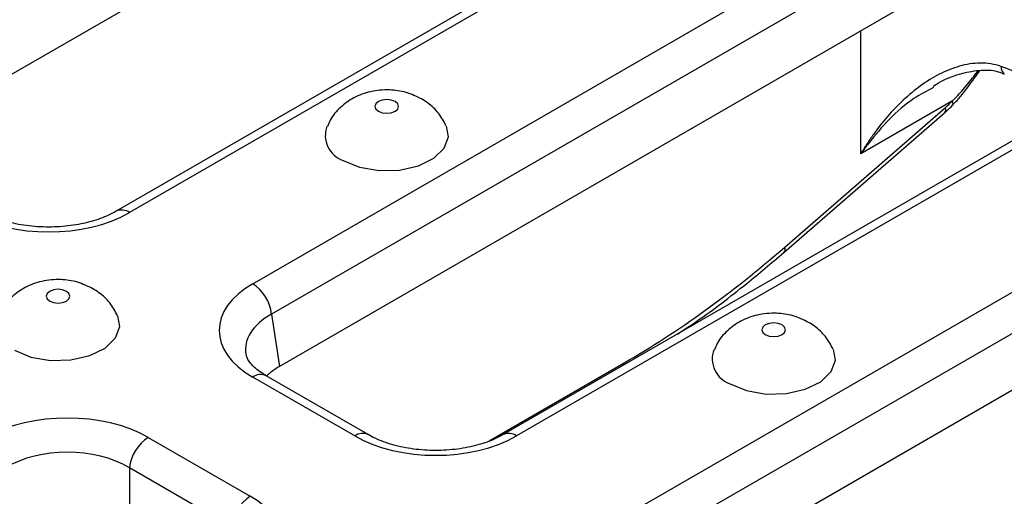
# Model space of a CAD drawing. Units: millimetres. Extents: x 11 to 1472, y 10 to 1041.
# Drawn here: x 1211 to 1267, y 487 to 514 of the extents above; entities that cross this region are included whole.
import ezdxf

# ---------------------------------------------------------------- set-up
doc = ezdxf.new("R2010")
doc.units = ezdxf.units.MM
doc.header["$LTSCALE"] = 5

msp = doc.modelspace()

# ---------------------------------------------------------------- linework, layer by layer
at = {"color": 7, "linetype": 'Continuous', "lineweight": 25}
for p, q in [((1239.157, 527.023), (1204.084, 506.776)), ((1252.287, 523.427), (1216.765, 502.92)), ((1253.037, 523.352), (1217.515, 502.846)), ((1224.499, 498.814), (1260.021, 519.321)), ((1261.077, 517.593), (1225.555, 497.086)), ((1261.077, 514.369), (1226.004, 494.122)), ((1274.208, 510.772), (1238.686, 490.266)), ((1274.958, 510.698), (1239.435, 490.191)), ((1254.635, 500.891), (1263.732, 508.794)), ((1264.128, 509.172), (1258.94, 506.177)), ((1264.143, 508.929), (1264.149, 508.936)), ((1254.585, 500.587), (1263.682, 508.49)), ((1246.419, 486.16), (1281.941, 506.666)), ((1282.998, 504.938), (1247.476, 484.432)), ((1282.998, 501.714), (1247.925, 481.467)), ((1225.555, 497.086), (1226.004, 494.122)), ((1230.278, 490.191), (1224.499, 493.528)), ((1231.028, 490.266), (1225.249, 493.602)), ((1218.576, 490.109), (1224.355, 486.772)), ((1223.299, 485.044), (1217.519, 488.381)), ((1217.519, 488.381), (1217.519, 485.157))]:
    msp.add_line(p, q, dxfattribs=at)
at = {"color": 8, "linetype": 'Continuous', "lineweight": 25}
for p, q in [((1258.94, 506.177), (1258.94, 513.135)), ((1237.887, 489.911), (1245.538, 494.328)), ((1245.524, 494.214), (1245.538, 494.328))]:
    msp.add_line(p, q, dxfattribs=at)
at = {"color": 8, "linetype": 'Continuous', "lineweight": 25, "flags": 128}
for points in [[(1266.886, 511.126), (1266.901, 510.989), (1266.934, 510.876), (1266.984, 510.791), (1267.048, 510.737), (1267.07, 510.727)], [(1264.149, 508.936), (1264.15, 508.937), (1264.17, 508.994), (1264.162, 509.073), (1264.128, 509.172)]]:
    msp.add_lwpolyline(points, dxfattribs=at)
at = {"color": 7, "linetype": 'Continuous', "lineweight": 25, "flags": 128}
for points in [[(1231.612, 508.586), (1231.83, 508.501), (1232.087, 508.472), (1232.344, 508.501), (1232.562, 508.586), (1232.708, 508.711), (1232.759, 508.86), (1232.708, 509.008), (1232.562, 509.134), (1232.344, 509.218), (1232.087, 509.247), (1231.83, 509.218), (1231.612, 509.134), (1231.467, 509.008), (1231.416, 508.86), (1231.467, 508.711), (1231.612, 508.586)], [(1229.612, 505.798), (1230.55, 505.411), (1231.654, 505.222), (1232.806, 505.249), (1233.879, 505.491), (1234.758, 505.921), (1235.348, 506.492), (1235.584, 507.143), (1235.468, 507.75)], [(1212.992, 497.836), (1213.21, 497.752), (1213.467, 497.723), (1213.724, 497.752), (1213.942, 497.836), (1214.087, 497.962), (1214.138, 498.11), (1214.087, 498.259), (1213.942, 498.384), (1213.724, 498.468), (1213.467, 498.498), (1213.21, 498.468), (1212.992, 498.384), (1212.846, 498.259), (1212.795, 498.11), (1212.846, 497.962), (1212.992, 497.836)], [(1210.992, 495.048), (1211.93, 494.662), (1213.034, 494.472), (1214.185, 494.5), (1215.258, 494.741), (1216.138, 495.171), (1216.727, 495.743), (1216.964, 496.394), (1216.847, 497.001)], [(1253.533, 495.931), (1253.751, 495.847), (1254.008, 495.818), (1254.265, 495.847), (1254.482, 495.931), (1254.628, 496.057), (1254.679, 496.205), (1254.628, 496.354), (1254.482, 496.479), (1254.265, 496.564), (1254.008, 496.593), (1253.751, 496.564), (1253.533, 496.479), (1253.387, 496.354), (1253.336, 496.205), (1253.387, 496.057), (1253.533, 495.931)], [(1251.533, 493.144), (1252.47, 492.757), (1253.575, 492.567), (1254.726, 492.595), (1255.799, 492.837), (1256.678, 493.266), (1257.268, 493.838), (1257.505, 494.489), (1257.388, 495.096)]]:
    msp.add_lwpolyline(points, dxfattribs=at)
at = {"color": 8, "linetype": 'Continuous', "lineweight": 25}
for centre, radius, start, end in [((1263.461, 508.683), 0.293, 318.8666, 22.3682), ((1217.079, 502.266), 0.726, 53.0767, 115.8535), ((1254.364, 500.78), 0.293, 318.8092, 22.3771), ((1224.937, 492.924), 0.746, 65.3286, 125.9818), ((1230.717, 489.585), 0.748, 65.8725, 125.9333), ((1239, 489.611), 0.726, 53.0767, 115.8535)]:
    msp.add_arc(centre, radius, start, end, dxfattribs=at)
at = {"color": 7, "linetype": 'Continuous', "lineweight": 25}
for centre, radius, start, end in [((1230.106, 507.214), 1.5, 159.7464, 250.7728), ((1223.236, 496.855), 2.331, 5.689, 57.1991), ((1252.027, 494.56), 1.5, 159.7464, 250.7728), ((1219.838, 488.15), 2.331, 122.8009, 174.311), ((1225.618, 484.813), 2.331, 122.8009, 174.311)]:
    msp.add_arc(centre, radius, start, end, dxfattribs=at)
for centre, major_axis, ratio, start_param, end_param in [((1263.53, 507.953), (6.5, 0), 0.570073, 0.786768, 1.02832), ((1263.138, 511.439), (2.149, 3.377), 0.546414, 4.214296, 4.360062), ((1212.936, 505.529), (6.5, 0), 0.58169, 3.930789, 5.493989), ((1247.354, 533.29), (26.322, 41.367), 0.546414, 3.95049, 4.214296), ((1229.147, 496.171), (6.55, 0), 0.572919, 2.359993, 3.923193), ((1229.58, 492.088), (5.038, 0), 0.572919, 2.359993, 2.595664), ((1213.997, 487.425), (6.5, 0), 0.58169, 0.789196, 2.352396), ((1234.857, 492.875), (6.5, 0), 0.58169, 3.930789, 5.493989), ((1213.997, 486.2), (5, 0), 0.6144, 0.789196, 2.352396), ((1219.706, 484.129), (6.55, 0), 0.572919, 5.501585, 7.064785)]:
    msp.add_ellipse(centre, major_axis=major_axis, ratio=ratio, start_param=start_param, end_param=end_param, dxfattribs=at)
at = {"color": 8, "linetype": 'Continuous', "lineweight": 25}
msp.add_ellipse((1229.147, 494.946), major_axis=(5.059, -0.223), ratio=0.569594, start_param=2.385059, end_param=3.264716, dxfattribs=at)
at = {"color": 7, "linetype": 'Continuous', "lineweight": 25}
for points, knots in [([(1266.886, 511.126), (1266.506, 511.257), (1266.117, 511.313), (1265.522, 511.31), (1265.321, 511.293), (1264.923, 511.233), (1264.727, 511.19), (1264.143, 511.026), (1263.758, 510.87), (1263.023, 510.493), (1262.671, 510.273), (1261.991, 509.781), (1261.661, 509.507), (1261.035, 508.925), (1260.739, 508.616), (1260.176, 507.969), (1259.909, 507.63), (1259.53, 507.1), (1259.406, 506.919), (1259.167, 506.552), (1259.051, 506.364), (1258.94, 506.177)], [0, 0, 0, 0, 0.125, 0.125, 0.1875, 0.1875, 0.25, 0.25, 0.375, 0.375, 0.5, 0.5, 0.625, 0.625, 0.75, 0.75, 0.875, 0.875, 0.9375, 0.9375, 1, 1, 1, 1]), ([(1263.035, 509.998), (1263.136, 510.064), (1263.607, 510.375), (1264.491, 510.712), (1265.639, 510.939), (1266.512, 510.932), (1266.953, 510.742), (1267.062, 510.696)], [0, 0, 0, 0, 0.080075, 0.373945, 0.639735, 0.910939, 1, 1, 1, 1]), ([(1264.135, 508.948), (1264.222, 509.031), (1264.586, 509.376), (1265.105, 510.078), (1265.513, 510.646), (1265.693, 510.896)], [0, 0, 0, 0, 0.149203, 0.624417, 1, 1, 1, 1]), ([(1234.062, 509.282), (1233.774, 509.42), (1233.202, 509.695), (1232.199, 509.835), (1231.179, 509.744), (1230.221, 509.393), (1229.446, 508.831), (1228.931, 508.257), (1228.777, 507.846), (1228.732, 507.727)], [0, 0, 0, 0, 0.153149, 0.30462, 0.478496, 0.638831, 0.789366, 0.938973, 1, 1, 1, 1]), ([(1235.45, 507.772), (1235.317, 508.015), (1235.049, 508.507), (1234.531, 508.988), (1234.178, 509.21), (1234.062, 509.282)], [0, 0, 0, 0, 0.397463, 0.802895, 1, 1, 1, 1]), ([(1263.682, 508.49), (1263.721, 508.524), (1263.879, 508.663), (1264.03, 508.815), (1264.144, 508.93)], [0, 0, 0, 0, 0.250684, 1, 1, 1, 1]), ([(1216.765, 502.92), (1216.625, 502.844), (1216.212, 502.622), (1215.353, 502.315), (1214.187, 502.078), (1212.929, 501.996), (1211.668, 502.08), (1210.492, 502.322), (1209.643, 502.63), (1209.238, 502.849), (1209.108, 502.92)], [0, 0, 0, 0, 0.072919, 0.213878, 0.356565, 0.500655, 0.645327, 0.789498, 0.932089, 1, 1, 1, 1]), ([(1248.558, 495.965), (1248.923, 496.205), (1250.232, 497.065), (1252.249, 498.612), (1253.879, 499.99), (1254.585, 500.587)], [0, 0, 0, 0, 0.18004, 0.644866, 1, 1, 1, 1]), ([(1215.442, 498.533), (1215.154, 498.671), (1214.582, 498.946), (1213.579, 499.086), (1212.559, 498.994), (1211.6, 498.644), (1210.825, 498.081), (1210.311, 497.508), (1210.157, 497.096), (1210.112, 496.977)], [0, 0, 0, 0, 0.153149, 0.30462, 0.478496, 0.638831, 0.789366, 0.938973, 1, 1, 1, 1]), ([(1216.83, 497.023), (1216.697, 497.266), (1216.429, 497.758), (1215.911, 498.239), (1215.557, 498.46), (1215.442, 498.533)], [0, 0, 0, 0, 0.397463, 0.802895, 1, 1, 1, 1]), ([(1255.982, 496.628), (1255.695, 496.766), (1255.122, 497.041), (1254.12, 497.181), (1253.1, 497.089), (1252.141, 496.739), (1251.366, 496.176), (1250.851, 495.603), (1250.697, 495.192), (1250.653, 495.072)], [0, 0, 0, 0, 0.153149, 0.30462, 0.478496, 0.638831, 0.789366, 0.938973, 1, 1, 1, 1]), ([(1257.37, 495.118), (1257.238, 495.361), (1256.969, 495.853), (1256.452, 496.334), (1256.098, 496.556), (1255.982, 496.628)], [0, 0, 0, 0, 0.397463, 0.802895, 1, 1, 1, 1]), ([(1225.249, 493.602), (1225.122, 493.681), (1224.755, 493.907), (1224.35, 494.301), (1224.144, 494.64), (1224.13, 494.776), (1224.124, 494.825)], [0, 0, 0, 0, 0.1700209, 0.4914899, 0.8145178, 1, 1, 1, 1]), ([(1238.686, 490.266), (1238.545, 490.19), (1238.132, 489.967), (1237.274, 489.66), (1236.107, 489.423), (1234.849, 489.342), (1233.588, 489.425), (1232.413, 489.667), (1231.564, 489.976), (1231.159, 490.195), (1231.028, 490.266)], [0, 0, 0, 0, 0.072919, 0.213878, 0.356565, 0.500655, 0.645327, 0.789498, 0.932089, 1, 1, 1, 1])]:
    msp.add_open_spline(points, degree=3, knots=knots, dxfattribs=at)
at = {"color": 8, "linetype": 'Continuous', "lineweight": 25}
for points, knots in [([(1264.128, 509.172), (1264.331, 509.38), (1264.777, 509.837), (1265.272, 510.479), (1265.539, 510.819), (1265.597, 510.893)], [0, 0, 0, 0, 0.393722, 0.866824, 1, 1, 1, 1]), ([(1263.064, 509.935), (1262.687, 509.736), (1261.255, 508.985), (1259.958, 507.528), (1259.085, 506.379), (1258.944, 506.181), (1258.94, 506.177)], [0, 0, 0, 0, 0.229656, 0.870714, 0.996928, 1, 1, 1, 1])]:
    msp.add_open_spline(points, degree=3, knots=knots, dxfattribs=at)

doc.saveas('drawing.dxf')
